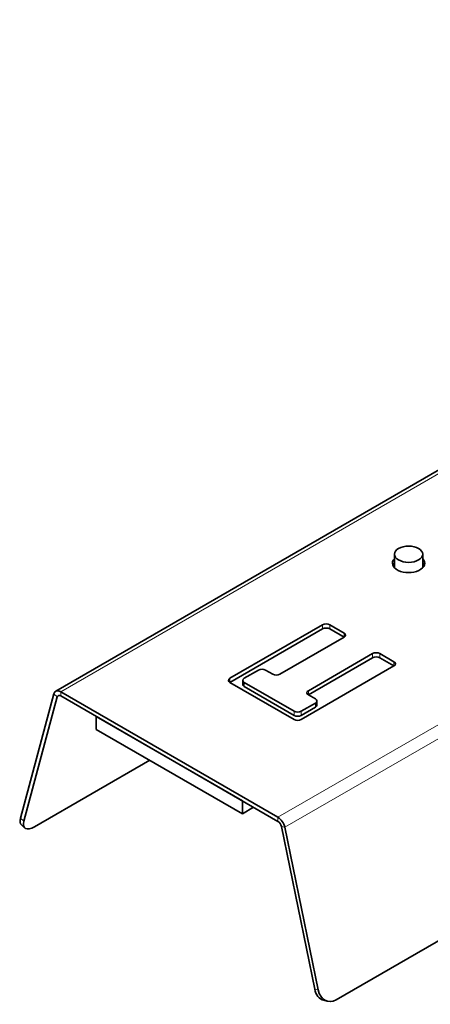
# Model space of a CAD drawing. Units: millimetres. Extents: x 14 to 828, y 14 to 580.
# Drawn here: x 395 to 436, y 95 to 193 of the extents above; entities that cross this region are included whole.
import ezdxf

# ---------------------------------------------------------------- set-up
doc = ezdxf.new("R2010")
doc.units = ezdxf.units.MM
doc.header["$LTSCALE"] = 2
doc.layers.add('Sichtbar (ISO)', color=7, linetype='Continuous', lineweight=35)
doc.layers.add('Sichtbar schmal (ISO)', color=7, linetype='Continuous', lineweight=18)

msp = doc.modelspace()

# ---------------------------------------------------------------- linework, layer by layer
at = {"layer": 'Sichtbar (ISO)'}
for p, q in [((426.302, 95.606), (820.16, 323)), ((398.496, 126.192), (436.565, 148.171)), ((432.091, 138.44), (432.091, 139.783)), ((434.891, 138.44), (434.891, 139.783)), ((415.777, 127.476), (424.97, 132.784)), ((425.677, 132.784), (427.091, 131.967)), ((424.97, 132.375), (415.777, 127.068)), ((427.091, 131.559), (425.677, 132.375)), ((427.091, 131.559), (420.727, 127.885)), ((423.556, 126.252), (429.92, 129.926)), ((430.627, 129.926), (432.041, 129.109)), ((429.92, 129.518), (423.556, 125.843)), ((432.041, 128.701), (430.627, 129.518)), ((418.606, 128.293), (417.192, 127.476)), ((420.02, 127.885), (419.313, 128.293)), ((432.041, 128.701), (422.849, 123.394)), ((422.141, 123.394), (415.777, 127.068)), ((417.045, 127.272), (417.045, 126.864)), ((417.192, 127.068), (422.141, 124.21)), ((398.996, 126.142), (420.538, 113.705)), ((422.141, 123.802), (417.192, 126.66)), ((395.013, 113.615), (398.313, 125.932)), ((395.354, 113.312), (398.654, 125.629)), ((398.996, 125.734), (420.538, 113.297)), ((422.849, 124.21), (424.263, 125.027)), ((424.263, 125.435), (423.556, 125.843)), ((424.409, 125.231), (424.409, 124.823)), ((424.263, 124.619), (422.849, 123.802)), ((417.015, 115.331), (402.519, 123.7)), ((402.519, 123.7), (402.519, 122.418)), ((417.015, 114.049), (402.519, 122.418)), ((407.823, 119.356), (396.402, 112.763)), ((417.015, 115.331), (417.015, 114.049)), ((418.125, 114.69), (417.015, 114.049)), ((395.1, 112.935), (395.442, 112.632)), ((420.88, 112.797), (424.18, 96.67)), ((421.221, 112.705), (424.521, 96.578)), ((425.418, 95.463), (425.076, 95.554))]:
    msp.add_line(p, q, dxfattribs=at)
msp.add_ellipse((433.491, 139.783), major_axis=(1.4, 0), ratio=0.57735, dxfattribs=at)
for centre, major_axis, ratio, start_param, end_param in [((433.491, 138.887), (1.6, 0), 0.57735, 2.636232, 6.788546), ((433.491, 138.479), (-1.6, 0), 0.57735, 5.777825, 6.060375), ((433.491, 138.479), (1.6, 0), 0.57735, 0.22281, 0.505361), ((425.323, 132.579), (-0.5, 0), 0.57735, 3.926991, 5.497787), ((425.323, 132.171), (0.5, 0), 0.57735, 0.785398, 2.356194), ((426.738, 131.763), (0.5, 0), 0.57735, 5.497787, 7.068583), ((430.273, 129.722), (-0.5, 0), 0.57735, 3.926991, 5.497787), ((430.273, 129.313), (0.5, 0), 0.57735, 0.785398, 2.356194), ((431.687, 128.905), (0.5, 0), 0.57735, 5.497787, 7.068583), ((418.959, 128.089), (0.5, 0), 0.57735, 0.785398, 2.356194), ((416.131, 127.272), (-0.5, 0), 0.57735, 5.497787, 7.068583), ((417.545, 127.272), (-0.5, 0), 0.57735, 5.497787, 7.068583), ((420.374, 128.089), (0.5, 0), 0.57735, 3.926991, 5.497787), ((398.996, 125.326), (-0.5, 0.866), 0.57735, 5.497787, 6.806784), ((417.545, 126.864), (-0.5, 0), 0.57735, 0, 0.785398), ((423.909, 126.047), (-0.5, 0), 0.57735, 5.497787, 7.068583), ((398.996, 125.326), (-0.25, 0.433), 0.57735, 5.497787, 6.806784), ((423.909, 125.231), (0.5, 0), 0.57735, 5.497787, 7.068583), ((422.495, 124.414), (-0.5, 0), 0.57735, 0.785398, 2.356194), ((423.909, 124.823), (0.5, 0), 0.57735, 5.497787, 6.283185), ((422.495, 124.006), (0.5, 0), 0.57735, 3.926991, 5.497787), ((422.495, 123.598), (0.5, 0), 0.57735, 3.926991, 5.497787), ((396.427, 114.432), (-1.327, -1.496), 0.408248, 5.598466, 6.283185), ((396.768, 114.129), (-1.327, -1.496), 0.408248, 5.598466, 7.169262), ((420.538, 112.888), (0.5, -0.866), 0.57735, 1.047198, 2.356194), ((420.538, 112.888), (0.25, -0.433), 0.57735, 1.047198, 2.356194), ((425.594, 97.486), (-0.518, -1.932), 0.707107, 5.327869, 6.283185), ((425.936, 97.395), (-0.518, -1.932), 0.707107, 5.327869, 6.898665)]:
    msp.add_ellipse(centre, major_axis=major_axis, ratio=ratio, start_param=start_param, end_param=end_param, dxfattribs=at)
at = {"layer": 'Sichtbar schmal (ISO)'}
for p, q in [((436.96, 148.061), (398.996, 126.142)), ((458.503, 135.624), (420.538, 113.705)), ((459.377, 134.735), (421.221, 112.705)), ((424.97, 132.784), (424.97, 132.375)), ((425.677, 132.375), (425.677, 132.784)), ((427.091, 131.967), (427.091, 131.559)), ((429.92, 129.926), (429.92, 129.518)), ((430.627, 129.518), (430.627, 129.926)), ((432.041, 129.109), (432.041, 128.701)), ((415.777, 127.068), (415.777, 127.476)), ((417.192, 126.66), (417.192, 127.068)), ((398.996, 126.142), (398.996, 125.734)), ((423.556, 125.843), (423.556, 126.252)), ((398.313, 125.932), (398.654, 125.629)), ((398.654, 125.629), (398.904, 125.773)), ((424.263, 125.027), (424.263, 124.619)), ((422.141, 124.21), (422.141, 123.802)), ((422.849, 123.802), (422.849, 124.21)), ((395.354, 113.312), (395.013, 113.615)), ((420.538, 113.705), (420.538, 113.297)), ((421.221, 112.705), (420.88, 112.797)), ((424.521, 96.578), (424.18, 96.67))]:
    msp.add_line(p, q, dxfattribs=at)

doc.saveas('drawing.dxf')
